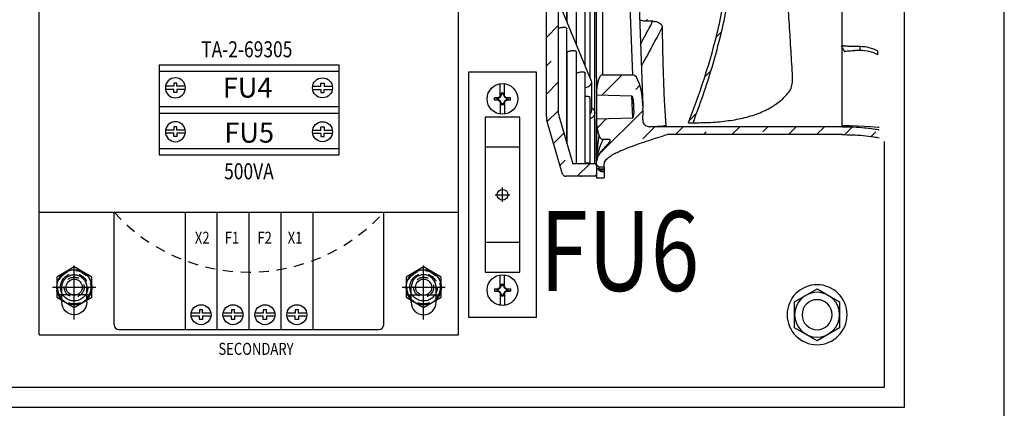
# Model space of a CAD drawing. Extents: x 0 to 143, y 0 to 93.
# Drawn here: x 98 to 110, y 17 to 22 of the extents above; entities that cross this region are included whole.
import ezdxf
from ezdxf.enums import TextEntityAlignment as Align

# ---------------------------------------------------------------- set-up
doc = ezdxf.new("R2010")
doc.units = 0
doc.header["$MEASUREMENT"] = 0
for name, pattern in [('CENTER2', [1.125, 0.75, -0.125, 0.125, -0.125]), ('HIDDEN', [0.375, 0.25, -0.125]), ('HIDDEN2', [0.1875, 0.125, -0.0625])]:
    doc.linetypes.add(name, pattern=pattern)
doc.layers.get('0').update_dxf_attribs({"linetype": 'CONTINUOUS'})
for name, color, linetype in [('DIMS-MTG-HOLES', 1, 'CONTINUOUS'), ('ENCLOSURE', 3, 'CONTINUOUS'), ('HARDWARE', 200, 'CONTINUOUS'), ('PANELPART', 130, 'CONTINUOUS'), ('PLATE', 4, 'CONTINUOUS'), ('PNL-PARTS', 120, 'CONTINUOUS'), ('PUNCH', 6, 'CONTINUOUS'), ('TEMPLATE', 1, 'HIDDEN2'), ('TEXT', 2, 'CONTINUOUS')]:
    doc.layers.add(name, color=color, linetype=linetype)
doc.styles.add('ROMANS', font='romans')

# ---------------------------------------------------------------- blocks, each defined once
blk = doc.blocks.new('A$C486A312C')
at = {"layer": 'PANELPART'}
for p, q in [((0.258, 2.529), (0.258, 6.128)), ((0.261, 5.002), (0.261, 2.523)), ((0.379, 2.238), (0.379, 4.573)), ((0.63, 1.822), (0.63, 4.37)), ((0.705, 4.36), (0.705, 1.861)), ((1.085, 1.861), (0.99, 4.36)), ((1.102, 4.367), (1.213, 1.47)), ((0, 3.504), (0, 1.367)), ((0.49, 1.971), (0.49, 3.544)), ((0.157, 1.367), (0.157, 3.452)), ((0.61, 1.382), (0.61, 2.913)), ((0.568, 1.782), (0.159, 2.768)), ((0.551, 1.822), (0.551, 2.652)), ((0, 2.322), (0.157, 2.48)), ((1.337, 2.53), (1.245, 2.53)), ((0.258, 1.005), (0.258, 2.428)), ((2.128, 2.329), (2.197, 2.398)), ((0.15, 2.119), (0.157, 2.126)), ((0.258, 2.117), (0.261, 2.111)), ((0.261, 2.136), (0.261, 0.997)), ((0.379, 0.746), (0.379, 2.137)), ((3.932, 2.212), (3.863, 2.212)), ((3.932, 2.164), (3.865, 2.164)), ((3.932, 2.164), (3.932, 2.212)), ((4.155, 2.109), (4.155, 2.156)), ((0, 1.969), (0.062, 2.03)), ((0.49, 0.748), (0.49, 1.87)), ((0.695, 1.603), (0.953, 1.861)), ((0.705, 1.861), (1.085, 1.861)), ((1.987, 1.834), (2.065, 1.912)), ((0, 1.615), (0.157, 1.772)), ((0.571, 1.41), (0.571, 1.767)), ((0.63, 1.822), (0.63, 1.797)), ((1.122, 1.677), (1.175, 1.729)), ((1.074, 1.592), (0.63, 1.605)), ((0.551, 0.76), (0.551, 1.57)), ((1.084, 1.322), (1.074, 1.592)), ((1.091, 1.552), (1.098, 1.375)), ((1.092, 1.538), (1.098, 1.375)), ((0.015, 1.276), (0.15, 1.411)), ((0.61, 0.748), (0.61, 1.382)), ((0.67, 0.871), (1.214, 1.415)), ((1.213, 1.47), (1.213, 1.443)), ((1.793, 1.286), (1.885, 1.378)), ((0.207, 0.619), (0.011, 1.289)), ((0.162, 1.334), (0.334, 0.748)), ((0.63, 1.308), (1.084, 1.322)), ((0.63, 1.256), (0.63, 0.784)), ((0.638, 1.192), (0.758, 1.312)), ((1.783, 1.26), (1.84, 1.26)), ((0.095, 1.003), (0.222, 1.13)), ((0.634, 1.23), (0.63, 1.23)), ((0.63, 1.164), (0.643, 1.162)), ((1.211, 1.058), (1.363, 1.211)), ((3.701, 1.211), (1.292, 1.211)), ((1.407, 1.211), (1.498, 1.231)), ((3.701, 1.112), (1.515, 1.112)), ((1.619, 1.112), (1.717, 1.211)), ((1.972, 1.112), (2.006, 1.146)), ((2.326, 1.112), (2.424, 1.211)), ((2.713, 1.146), (2.778, 1.211)), ((3.033, 1.112), (3.131, 1.211)), ((3.386, 1.112), (3.485, 1.211)), ((3.701, 1.227), (3.801, 1.226)), ((3.74, 1.112), (3.836, 1.208)), ((3.801, 1.226), (3.898, 1.223)), ((3.898, 1.223), (3.988, 1.218)), ((3.988, 1.218), (4.068, 1.213)), ((4.068, 1.213), (4.157, 1.206)), ((4.071, 1.089), (4.128, 1.146)), ((4.157, 1.206), (4.171, 1.206)), ((0.711, 1.052), (0.668, 0.95)), ((0.705, 1.053), (0.774, 1.053)), ((0.642, 0.865), (0.63, 0.779)), ((0.668, 0.95), (0.642, 0.865)), ((0.175, 0.729), (0.238, 0.793)), ((0.61, 0.748), (0.334, 0.748)), ((0.39, 0.591), (0.547, 0.748)), ((0.63, 0.779), (0.63, 0.779)), ((0.63, 0.779), (0.63, 0.779)), ((0.63, 0.738), (0.63, 0.748)), ((0.728, 0.709), (0.728, 0.748)), ((0.63, 0.738), (0.659, 0.709)), ((0.63, 0.728), (0.63, 0.61)), ((0.658, 0.676), (0.661, 0.673)), ((0.659, 0.709), (0.728, 0.709)), ((0.659, 0.709), (0.659, 0.685)), ((0.659, 0.685), (0.728, 0.685)), ((0.661, 0.673), (0.728, 0.673)), ((0.661, 0.673), (0.689, 0.65)), ((0.689, 0.65), (0.728, 0.65)), ((0.728, 0.709), (0.728, 0.685)), ((0.728, 0.685), (0.728, 0.673)), ((0.728, 0.673), (0.728, 0.65)), ((0.728, 0.65), (0.728, 0.571)), ((0.61, 0.591), (0.245, 0.591)), ((0.372, 0.591), (0.372, 0.588)), ((0.433, 0.591), (0.433, 0.585)), ((0.63, 0.61), (0.63, 0.571)), ((0.63, 0.571), (0.728, 0.571))]:
    blk.add_line(p, q, dxfattribs=at)
for centre, radius, start, end in [((3.935, 1.746), 0.466, 61.8159, 90.3557), ((3.935, 1.699), 0.466, 61.8159, 90.3557), ((0.276, 1.367), 0.276, 180, 196.3217), ((0.276, 1.367), 0.118, 180, 196.3217), ((0.61, 0.728), 0.0197, 0, 90), ((0.245, 0.63), 0.0394, 196.3217, 270), ((0.61, 0.61), 0.0197, 270, 0)]:
    blk.add_arc(centre, radius, start, end, dxfattribs=at)
for centre, major_axis, ratio, start_param, end_param in [((0.705, 1.605), (0, 0.256), 0.292372, 0, 1.569833), ((1.098, 1.47), (0.015, -0.39), 0.292179, 1.559687, 3.130483), ((0.492, 1.759), (0.078, 0.0155), 0.693129, 4.543786, 6.146203), ((0.492, 1.759), (0.078, 0.0155), 0.693129, 6.146203, 6.420167), ((0.705, -0.145), (-0.001, 225.56), 0.000332, 1.562075, 1.563038), ((0.705, -0.17), (-0.001, 225.604), 0.000332, 1.562076, 1.564244), ((1.076, 1.538), (-0.002, 0.0539), 0.292179, 4.701279, 6.263349), ((1.082, 1.375), (0.002, -0.0539), 0.292179, 6.280802, 7.842872), ((1.099, 1.443), (-0.015, 0.39), 0.292179, 4.313672, 4.701279), ((0.705, 1.309), (0, -0.256), 0.292372, 4.714557, 6.283185)]:
    blk.add_ellipse(centre, major_axis=major_axis, ratio=ratio, start_param=start_param, end_param=end_param, dxfattribs=at)
for points, knots in [([(1.783, 1.26), (1.85, 1.441), (1.959, 1.735), (2.084, 2.15), (2.172, 2.498), (2.242, 2.851), (2.291, 3.208), (2.314, 3.57), (2.312, 3.952), (2.279, 4.21), (2.261, 4.348)], [0, 0, 0, 0, 0.183355, 0.297235, 0.411104, 0.524455, 0.637787, 0.753185, 0.868555, 1, 1, 1, 1]), ([(1.84, 1.26), (1.883, 1.374), (1.968, 1.604), (2.08, 1.954), (2.178, 2.309), (2.263, 2.686), (2.327, 3.085), (2.362, 3.505), (2.363, 3.929), (2.328, 4.21), (2.31, 4.35)], [0, 0, 0, 0, 0.115963, 0.231918, 0.348684, 0.465438, 0.59839, 0.732068, 0.865387, 1, 1, 1, 1]), ([(3.086, 1.832), (3.08, 1.94), (3.067, 2.155), (3.047, 2.484), (3.023, 2.826), (2.996, 3.183), (2.964, 3.542), (2.93, 3.892), (2.905, 4.117), (2.892, 4.23)], [0, 0, 0, 0, 0.148904, 0.295665, 0.439708, 0.59262, 0.742699, 0.870918, 1, 1, 1, 1]), ([(1.245, 2.53), (1.227, 2.531), (1.201, 2.532), (1.179, 2.544), (1.172, 2.548)], [0, 0, 0, 0, 0.679758, 1, 1, 1, 1]), ([(1.183, 2.244), (1.203, 2.281), (1.255, 2.375), (1.306, 2.471), (1.337, 2.53)], [0, 0, 0, 0, 0.383908, 1, 1, 1, 1]), ([(1.337, 2.53), (1.351, 2.529), (1.38, 2.527), (1.417, 2.513), (1.442, 2.492), (1.453, 2.472), (1.453, 2.46), (1.454, 2.456)], [0, 0, 0, 0, 0.240212, 0.481374, 0.699938, 0.900995, 1, 1, 1, 1]), ([(0.157, 2.443), (0.159, 2.444), (0.165, 2.446), (0.177, 2.45), (0.194, 2.453), (0.21, 2.455), (0.226, 2.456), (0.24, 2.455), (0.251, 2.45), (0.256, 2.442), (0.258, 2.436), (0.258, 2.433)], [0, 0, 0, 0, 0.065836, 0.185508, 0.305471, 0.419843, 0.545873, 0.697098, 0.825779, 0.925269, 1, 1, 1, 1]), ([(1.454, 2.456), (1.419, 2.39), (1.334, 2.228), (1.246, 2.067), (1.193, 1.971)], [0, 0, 0, 0, 0.407751, 1, 1, 1, 1]), ([(1.454, 2.456), (1.454, 2.384), (1.456, 2.24), (1.461, 2.03), (1.467, 1.828), (1.474, 1.642), (1.482, 1.486), (1.489, 1.377), (1.493, 1.305), (1.496, 1.259), (1.499, 1.226), (1.499, 1.218), (1.5, 1.213)], [0, 0, 0, 0, 0.097212, 0.194871, 0.31458, 0.434289, 0.557451, 0.680613, 0.759969, 0.839325, 0.919663, 1, 1, 1, 1]), ([(3.701, 2.223), (3.701, 2.223), (3.71, 2.223), (3.752, 2.223), (3.793, 2.217), (3.826, 2.213)], [0, 0, 0, 0, 0.000019, 0.21167, 1, 1, 1, 1]), ([(3.863, 2.212), (3.846, 2.212), (3.81, 2.213), (3.756, 2.218), (3.719, 2.222), (3.701, 2.223)], [0, 0, 0, 0, 0.306671, 0.666742, 1, 1, 1, 1]), ([(0.261, 2.136), (0.262, 2.139), (0.262, 2.144), (0.27, 2.149), (0.282, 2.154), (0.297, 2.158), (0.314, 2.161), (0.328, 2.164), (0.337, 2.164), (0.34, 2.164)], [0, 0, 0, 0, 0.145149, 0.313876, 0.482288, 0.623579, 0.765238, 0.899609, 1, 1, 1, 1]), ([(0.34, 2.164), (0.347, 2.164), (0.358, 2.164), (0.37, 2.16), (0.376, 2.151), (0.379, 2.144), (0.379, 2.139), (0.379, 2.139)], [0, 0, 0, 0, 0.323361, 0.590916, 0.785373, 0.980495, 1, 1, 1, 1]), ([(3.701, 2.209), (3.701, 2.128), (3.701, 1.966), (3.701, 1.76), (3.701, 1.574), (3.701, 1.417), (3.701, 1.299), (3.701, 1.225), (3.701, 1.215), (3.701, 1.211)], [0, 0, 0, 0, 0.130372, 0.260745, 0.391117, 0.543338, 0.695558, 0.847779, 1, 1, 1, 1]), ([(3.701, 2.209), (3.701, 2.209), (3.701, 2.209), (3.701, 2.209), (3.702, 2.209), (3.702, 2.208), (3.703, 2.208), (3.703, 2.207), (3.713, 2.192), (3.724, 2.174), (3.734, 2.156), (3.737, 2.152)], [0, 0, 0, 0, 0.0022, 0.005241, 0.012012, 0.018663, 0.028674, 0.044092, 0.068753, 0.789658, 1, 1, 1, 1]), ([(3.737, 2.152), (3.737, 2.152), (3.737, 2.152), (3.737, 2.153), (3.737, 2.153), (3.738, 2.153), (3.757, 2.159), (3.801, 2.161), (3.844, 2.163), (3.865, 2.164)], [0, 0, 0, 0, 0.002656, 0.005305, 0.008204, 0.011556, 0.031384, 0.499946, 1, 1, 1, 1]), ([(0.379, 1.88), (0.38, 1.881), (0.384, 1.884), (0.395, 1.888), (0.412, 1.892), (0.426, 1.895), (0.434, 1.896), (0.436, 1.896)], [0, 0, 0, 0, 0.13524, 0.403892, 0.674304, 0.904334, 1, 1, 1, 1]), ([(0.436, 1.896), (0.443, 1.896), (0.456, 1.898), (0.471, 1.896), (0.482, 1.892), (0.487, 1.883), (0.49, 1.876), (0.49, 1.872), (0.49, 1.872)], [0, 0, 0, 0, 0.24136, 0.481411, 0.685935, 0.842679, 0.999748, 1, 1, 1, 1]), ([(3.052, 1.658), (3.056, 1.665), (3.064, 1.677), (3.074, 1.709), (3.082, 1.747), (3.086, 1.787), (3.087, 1.815), (3.086, 1.829), (3.086, 1.832)], [0, 0, 0, 0, 0.190498, 0.380997, 0.571483, 0.761976, 0.952472, 1, 1, 1, 1]), ([(1.84, 1.26), (1.904, 1.261), (2.049, 1.262), (2.259, 1.28), (2.47, 1.316), (2.661, 1.373), (2.821, 1.451), (2.953, 1.544), (3.019, 1.62), (3.052, 1.658)], [0, 0, 0, 0, 0.117003, 0.268033, 0.419046, 0.57478, 0.730489, 0.864713, 1, 1, 1, 1]), ([(0.49, 1.593), (0.494, 1.593), (0.504, 1.593), (0.518, 1.592), (0.532, 1.59), (0.543, 1.587), (0.549, 1.582), (0.55, 1.576), (0.55, 1.574)], [0, 0, 0, 0, 0.138598, 0.309569, 0.496639, 0.72052, 0.917391, 1, 1, 1, 1]), ([(0.551, 1.375), (0.554, 1.377), (0.563, 1.383), (0.57, 1.396), (0.57, 1.406), (0.57, 1.41)], [0, 0, 0, 0, 0.208372, 0.685847, 1, 1, 1, 1]), ([(0.61, 1.382), (0.61, 1.376), (0.608, 1.36), (0.594, 1.337), (0.573, 1.319), (0.556, 1.313), (0.551, 1.312)], [0, 0, 0, 0, 0.215072, 0.540552, 0.864069, 1, 1, 1, 1]), ([(0.571, 1.446), (0.572, 1.445), (0.585, 1.439), (0.6, 1.42), (0.609, 1.398), (0.61, 1.386), (0.61, 1.382)], [0, 0, 0, 0, 0.055104, 0.45723, 0.861028, 1, 1, 1, 1]), ([(0.63, 0.779), (0.63, 0.779), (0.63, 0.811), (0.63, 0.876), (0.63, 0.996), (0.63, 1.137), (0.63, 1.246), (0.63, 1.298), (0.63, 1.301)], [0, 0, 0, 0, 0.001207, 0.18431, 0.36757, 0.676053, 0.985003, 1, 1, 1, 1]), ([(1.21, 1.296), (1.21, 1.287), (1.211, 1.27), (1.222, 1.247), (1.24, 1.228), (1.264, 1.214), (1.283, 1.212), (1.292, 1.211)], [0, 0, 0, 0, 0.189641, 0.379055, 0.574842, 0.782742, 1, 1, 1, 1]), ([(0.728, 0.748), (0.729, 0.755), (0.731, 0.771), (0.754, 0.805), (0.816, 0.854), (0.921, 0.906), (1.083, 0.971), (1.282, 1.039), (1.437, 1.088), (1.515, 1.112)], [0, 0, 0, 0, 0.022692, 0.054226, 0.133527, 0.290103, 0.44931, 0.724517, 1, 1, 1, 1]), ([(1.5, 1.213), (1.499, 1.213), (1.498, 1.213), (1.488, 1.212), (1.455, 1.212), (1.386, 1.211), (1.324, 1.211), (1.29, 1.211)], [0, 0, 0, 0, 0.043289, 0.101336, 0.213055, 0.572454, 1, 1, 1, 1]), ([(3.701, 1.211), (3.797, 1.209), (3.95, 1.206), (4.107, 1.184), (4.167, 1.173), (4.171, 1.172)], [0, 0, 0, 0, 0.2397533, 0.3849157, 0.394612, 0.394612, 0.394612, 0.394612]), ([(3.701, 1.112), (3.791, 1.111), (3.926, 1.108), (4.083, 1.088), (4.149, 1.077), (4.171, 1.072)], [0, 0, 0, 0, 0.2589869, 0.3884204, 0.4530717, 0.4530717, 0.4530717, 0.4530717]), ([(0.662, 1.1), (0.656, 1.058), (0.641, 0.953), (0.63, 0.844), (0.63, 0.779), (0.63, 0.779)], [0, 0, 0, 0, 0.409581, 0.997769, 1, 1, 1, 1]), ([(0.632, 0.771), (0.638, 0.797), (0.65, 0.843), (0.689, 0.901), (0.729, 0.945), (0.767, 0.986), (0.795, 1.014), (0.802, 1.034), (0.802, 1.039), (0.801, 1.044), (0.799, 1.047), (0.793, 1.05), (0.785, 1.052), (0.778, 1.053), (0.774, 1.053)], [0, 0, 0, 0, 0.223878, 0.397355, 0.575024, 0.724576, 0.87491, 0.892567, 0.906844, 0.917464, 0.928101, 0.942428, 0.96834, 1, 1, 1, 1]), ([(0.548, 0.764), (0.548, 0.762), (0.548, 0.759), (0.537, 0.756), (0.526, 0.754), (0.513, 0.753), (0.502, 0.753), (0.494, 0.753), (0.49, 0.753), (0.49, 0.753)], [0, 0, 0, 0, 0.338448, 0.53836, 0.739321, 0.831378, 0.92423, 0.990826, 1, 1, 1, 1]), ([(0.632, 0.771), (0.633, 0.78), (0.634, 0.791), (0.64, 0.8), (0.641, 0.802)], [0, 0, 0, 0, 0.800244, 1, 1, 1, 1]), ([(0.658, 0.676), (0.652, 0.681), (0.643, 0.688), (0.633, 0.696), (0.63, 0.699)], [0, 0, 0, 0, 0.655985, 1, 1, 1, 1])]:
    blk.add_open_spline(points, degree=3, knots=knots, dxfattribs=at)
for points, degree in [([(3.701, 2.657), (3.701, 2.581), (3.701, 2.428), (3.701, 2.292), (3.701, 2.223)], 3), ([(1.268, 2.55), (1.245, 2.53)], 1), ([(3.701, 2.212), (3.701, 2.223)], 1), ([(3.701, 2.209), (3.701, 2.212)], 1), ([(0.63, 0.748), (0.632, 0.771)], 1), ([(0.659, 0.685), (0.658, 0.676)], 1)]:
    blk.add_open_spline(points, degree=degree, dxfattribs=at)
blk = doc.blocks.new('A$C34770D08')
at = {"layer": 'PLATE', "linetype": 'Continuous'}
blk.add_circle((0.09, 0.09), 0.068, dxfattribs=at)
at = {"layer": 'TEMPLATE', "linetype": 'Continuous'}
for p, q in [((0.09, 0), (0.09, 0.18)), ((0, 0.09), (0.18, 0.09))]:
    blk.add_line(p, q, dxfattribs=at)
blk = doc.blocks.new('A$C687D5FEF')
at = {"layer": 'PNL-PARTS'}
for p, q in [((0.397, 2.767), (0.397, 2.92)), ((0.452, 2.767), (0.452, 2.92)), ((0.325, 2.744), (0.365, 2.737)), ((0.365, 2.744), (0.325, 2.744)), ((0.325, 2.715), (0.325, 2.744)), ((0.325, 2.715), (0.365, 2.722)), ((0.365, 2.715), (0.325, 2.715)), ((0.365, 2.744), (0.393, 2.761)), ((0.365, 2.737), (0.398, 2.756)), ((0.365, 2.715), (0.365, 2.744)), ((0.398, 2.703), (0.365, 2.722)), ((0.393, 2.699), (0.365, 2.715)), ((0.393, 2.761), (0.41, 2.789)), ((0.398, 2.756), (0.393, 2.761)), ((0.398, 2.756), (0.417, 2.789)), ((0.439, 2.803), (0.41, 2.803)), ((0.41, 2.789), (0.41, 2.803)), ((0.439, 2.789), (0.41, 2.789)), ((0.414, 2.803), (0.417, 2.789)), ((0.434, 2.803), (0.432, 2.789)), ((0.432, 2.789), (0.451, 2.756)), ((0.439, 2.789), (0.439, 2.803)), ((0.439, 2.789), (0.456, 2.761)), ((0.451, 2.756), (0.456, 2.761)), ((0.451, 2.756), (0.484, 2.737)), ((0.484, 2.722), (0.451, 2.703)), ((0.456, 2.761), (0.484, 2.744)), ((0.484, 2.715), (0.456, 2.699)), ((0.523, 2.744), (0.484, 2.737)), ((0.523, 2.744), (0.484, 2.744)), ((0.484, 2.715), (0.484, 2.744)), ((0.523, 2.715), (0.484, 2.722)), ((0.523, 2.715), (0.484, 2.715)), ((0.523, 2.715), (0.523, 2.744)), ((0.393, 2.699), (0.398, 2.703)), ((0.41, 2.67), (0.393, 2.699)), ((0.397, 2.691), (0.397, 2.538)), ((0.417, 2.67), (0.398, 2.703)), ((0.41, 2.656), (0.41, 2.67)), ((0.439, 2.67), (0.41, 2.67)), ((0.439, 2.656), (0.41, 2.656)), ((0.414, 2.656), (0.417, 2.67)), ((0.451, 2.703), (0.432, 2.67)), ((0.434, 2.656), (0.432, 2.67)), ((0.456, 2.699), (0.439, 2.67)), ((0.439, 2.656), (0.439, 2.67)), ((0.456, 2.699), (0.451, 2.703)), ((0.452, 2.692), (0.452, 2.539)), ((0.396, 0.376), (0.396, 0.53)), ((0.451, 0.378), (0.451, 0.531)), ((0.364, 0.354), (0.392, 0.37)), ((0.392, 0.37), (0.409, 0.399)), ((0.392, 0.37), (0.397, 0.366)), ((0.397, 0.366), (0.416, 0.399)), ((0.409, 0.413), (0.409, 0.399)), ((0.409, 0.413), (0.438, 0.413)), ((0.409, 0.399), (0.438, 0.399)), ((0.414, 0.413), (0.416, 0.399)), ((0.434, 0.413), (0.431, 0.399)), ((0.431, 0.399), (0.45, 0.366)), ((0.438, 0.413), (0.438, 0.399)), ((0.438, 0.399), (0.454, 0.37)), ((0.454, 0.37), (0.45, 0.366)), ((0.454, 0.37), (0.483, 0.354)), ((0.324, 0.354), (0.364, 0.347)), ((0.324, 0.354), (0.364, 0.354)), ((0.324, 0.354), (0.324, 0.325)), ((0.324, 0.325), (0.364, 0.332)), ((0.324, 0.325), (0.364, 0.325)), ((0.364, 0.347), (0.397, 0.366)), ((0.364, 0.354), (0.364, 0.325)), ((0.397, 0.313), (0.364, 0.332)), ((0.392, 0.308), (0.364, 0.325)), ((0.397, 0.313), (0.392, 0.308)), ((0.409, 0.28), (0.392, 0.308)), ((0.396, 0.302), (0.396, 0.149)), ((0.416, 0.28), (0.397, 0.313)), ((0.409, 0.28), (0.409, 0.266)), ((0.409, 0.28), (0.438, 0.28)), ((0.409, 0.266), (0.438, 0.266)), ((0.414, 0.266), (0.416, 0.28)), ((0.45, 0.313), (0.431, 0.28)), ((0.434, 0.266), (0.431, 0.28)), ((0.454, 0.308), (0.438, 0.28)), ((0.438, 0.28), (0.438, 0.266)), ((0.45, 0.366), (0.483, 0.347)), ((0.483, 0.332), (0.45, 0.313)), ((0.45, 0.313), (0.454, 0.308)), ((0.451, 0.302), (0.451, 0.149)), ((0.483, 0.325), (0.454, 0.308)), ((0.523, 0.354), (0.483, 0.347)), ((0.483, 0.354), (0.523, 0.354)), ((0.483, 0.354), (0.483, 0.325)), ((0.523, 0.325), (0.483, 0.332)), ((0.483, 0.325), (0.523, 0.325)), ((0.523, 0.354), (0.523, 0.325))]:
    blk.add_line(p, q, dxfattribs=at)
for points in [[(0, 3.063), (0, 0), (0.85, 0), (0.85, 3.063)], [(0.206, 2.501), (0.206, 0.938), (0.644, 0.938), (0.644, 2.501)], [(0.206, 2.126), (0.206, 0.563), (0.644, 0.563), (0.644, 2.126)]]:
    blk.add_lwpolyline(points, close=True, dxfattribs=at)
for centre in [(0.424, 2.73), (0.424, 0.339)]:
    blk.add_circle(centre, 0.192, dxfattribs=at)
at = {"layer": 'PLATE', "linetype": 'Continuous'}
blk.add_blockref('A$C34770D08', (0.335, 1.441), dxfattribs=at)
blk = doc.blocks.new('A$C76F7240D')
blk.add_lwpolyline([(0, 0.162), (0.281, 0), (0.563, 0.162), (0.563, 0.487), (0.281, 0.65), (0, 0.487)], close=True)
blk.add_circle((0.281, 0.325), 0.281)
blk = doc.blocks.new('A$C5154320B')
at = {"layer": 'HARDWARE'}
for radius in [0.375, 0.188]:
    blk.add_circle((0, 0), radius, dxfattribs=at)
at = {"layer": 'HARDWARE', "linetype": 'Continuous', "xscale": 1.000072159309369, "yscale": 1.000072159309369, "zscale": 1.00007215930937}
blk.add_blockref('A$C76F7240D', (-0.281, -0.325), dxfattribs=at)
blk = doc.blocks.new('A$C67650FAF')
at = {"layer": 'HARDWARE', "xscale": -1}
blk.add_blockref('A$C5154320B', (-0.844, -68.094), dxfattribs=at)
blk = doc.blocks.new('A$C71254830')
at = {"layer": 'PANELPART'}
for points in [[(-0.123, 0.02), (-0.02, 0.02), (-0.02, 0.06), (0.02, 0.06), (0.02, 0.02), (0.123, 0.02)], [(-0.123, -0.02), (-0.02, -0.02), (-0.02, -0.06), (0.02, -0.06), (0.02, -0.02), (0.123, -0.02)]]:
    blk.add_lwpolyline(points, dxfattribs=at)
blk.add_circle((0, 0), 0.125, dxfattribs=at)
blk = doc.blocks.new('A$C4611178C')
at = {"layer": 'PANELPART', "linetype": 'Continuous'}
for p, q in [((0.046, 0.375), (0.046, 0.187)), ((0.359, 0.375), (0.359, 0.187))]:
    blk.add_line(p, q, dxfattribs=at)
for centre, start, end in [((0.203, 0.375), 0, 180), ((0.203, 0.187), 180, 0)]:
    blk.add_arc(centre, 0.156, start, end, dxfattribs=at)
at = {"layer": 'PUNCH'}
for p, q in [((0.203, 0.589), (0.203, 0)), ((0.405, 0.281), (0, 0.281))]:
    blk.add_line(p, q, dxfattribs=at)
blk = doc.blocks.new('A$C770E50AD')
at = {"layer": 'DIMS-MTG-HOLES'}
for p, q in [((0, -0.27), (0, 0.27)), ((-0.27, 0), (0.27, 0))]:
    blk.add_line(p, q, dxfattribs=at)
at = {"layer": 'PLATE', "color": 200, "linetype": 'HIDDEN', "ltscale": 0.6}
for radius in [0.22, 0.208, 0.125]:
    blk.add_circle((0, 0), radius, dxfattribs=at)
at = {"layer": 'PLATE', "color": 200, "linetype": 'CENTER2'}
blk.add_circle((0, 0), 0.172, dxfattribs=at)
at = {"layer": 'PLATE', "color": 200, "linetype": 'Continuous'}
blk.add_circle((0, 0), 0.101, dxfattribs=at)
blk = doc.blocks.new('A$C192F7C2F')
at = {"layer": 'HARDWARE'}
blk.add_lwpolyline([(-0.126, 0.219), (-0.253, 0), (-0.126, -0.219), (0.126, -0.219), (0.253, 0), (0.126, 0.219)], close=True, dxfattribs=at)
blk.add_circle((0, 0), 0.219, dxfattribs=at)
blk = doc.blocks.new('A$C28ED6D96')
at = {"layer": 'PANELPART'}
for p, q in [((0, 5.877), (5.25, 5.877)), ((0, 0.252), (0, 5.877)), ((0.997, 5.815), (4.252, 5.815)), ((1.825, 4.346), (1.825, 5.815)), ((2.225, 4.346), (2.225, 5.815)), ((2.625, 4.346), (2.625, 5.815)), ((3.025, 4.346), (3.025, 5.815)), ((3.425, 4.346), (3.425, 5.815)), ((5.25, 0.252), (5.25, 5.877)), ((0.937, 5.755), (0.937, 4.346)), ((4.312, 5.755), (4.312, 4.346)), ((0, 4.346), (5.25, 4.346)), ((1.5, 3.627), (3.75, 3.627)), ((1.5, 3.627), (1.5, 2.502)), ((3.75, 3.627), (3.75, 2.502)), ((1.5, 3.547), (3.75, 3.547)), ((1.5, 3.105), (3.75, 3.105)), ((1.5, 3.025), (3.75, 3.025)), ((1.5, 2.582), (3.75, 2.582)), ((1.5, 2.502), (3.75, 2.502)), ((0, 1.783), (5.25, 1.783)), ((0.937, 0.375), (0.937, 1.783)), ((1.825, 1.783), (1.825, 0.315)), ((2.225, 1.783), (2.225, 0.315)), ((2.625, 1.783), (2.625, 0.315)), ((3.025, 1.783), (3.025, 0.315)), ((3.425, 1.783), (3.425, 0.315)), ((4.312, 0.375), (4.312, 1.783)), ((0, 0.252), (5.25, 0.252)), ((0.997, 0.315), (4.252, 0.315))]:
    blk.add_line(p, q, dxfattribs=at)
for centre, start, end in [((0.997, 5.755), 90, 180), ((4.252, 5.755), 0, 90), ((0.997, 0.375), 180, 270), ((4.252, 0.375), 270, 360)]:
    blk.add_arc(centre, 0.06, start, end, dxfattribs=at)
at = {"layer": 'PANELPART', "linetype": 'HIDDEN2'}
for centre, start, end in [((2.625, 2.819), 42.1378, 137.8622), ((2.625, 3.31), 222.1378, 317.8622)]:
    blk.add_arc(centre, 2.276, start, end, dxfattribs=at)
at = {"layer": 'HARDWARE', "linetype": 'Continuous', "rotation": 90}
for p in [(0.437, 5.471), (4.812, 5.471), (0.437, 0.846), (4.812, 0.846)]:
    blk.add_blockref('A$C192F7C2F', p, dxfattribs=at)
at = {"layer": 'PANELPART', "linetype": 'Continuous'}
blk.add_blockref('A$C4611178C', (0.235, 5.096), dxfattribs=at)
at = {"layer": 'PANELPART', "xscale": -1}
for p in [(2.025, 5.627), (2.425, 5.627), (2.825, 5.627), (3.225, 5.627), (1.704, 3.34, 3.421), (1.704, 2.791, 3.421)]:
    blk.add_blockref('A$C71254830', p, dxfattribs=at)
at = {"layer": 'PANELPART', "linetype": 'Continuous', "xscale": -1}
blk.add_blockref('A$C4611178C', (5.015, 5.096), dxfattribs=at)
at = {"layer": 'PANELPART'}
for p in [(3.546, 3.34, 3.421), (3.546, 2.791, 3.421)]:
    blk.add_blockref('A$C71254830', p, dxfattribs=at)
at = {"layer": 'PANELPART', "linetype": 'Continuous', "xscale": -1, "rotation": 180}
blk.add_blockref('A$C4611178C', (0.235, 1.033), dxfattribs=at)
at = {"layer": 'PANELPART', "linetype": 'Continuous', "rotation": 180}
blk.add_blockref('A$C4611178C', (5.015, 1.033), dxfattribs=at)
at = {"layer": 'PANELPART', "rotation": 180}
for p in [(2.025, 0.502), (2.425, 0.502), (2.825, 0.502), (3.225, 0.502)]:
    blk.add_blockref('A$C71254830', p, dxfattribs=at)
at = {"layer": 'PLATE', "linetype": 'Continuous'}
for p in [(0.437, 5.471), (4.812, 5.471), (0.437, 0.846), (4.812, 0.846)]:
    blk.add_blockref('A$C770E50AD', p, dxfattribs=at)
at = {"layer": 'TEXT', "style": 'ROMANS', "width": 0.8}
for s, height, p in [('PRIMARY', 0.15, (2.63, 6.01)), ('H1', 0.15, (2.026, 4.67, -3.421)), ('H2', 0.15, (2.428, 4.67, -3.421)), ('H3', 0.15, (2.877, 4.67, -3.421)), ('H4', 0.15, (3.241, 4.67, -3.421)), ('TA-2-69305', 0.2, (2.598, 3.822)), ('500VA', 0.2, (2.625, 2.296)), ('X2', 0.15, (2.04, 1.465, -3.421)), ('F1', 0.15, (2.413, 1.465, -3.421)), ('F2', 0.15, (2.821, 1.465, -3.421)), ('X1', 0.15, (3.202, 1.465, -3.421)), ('SECONDARY', 0.15, (2.713, 0.075))]:
    blk.add_text(s, height=height, dxfattribs=at).set_placement(p, align=Align.MIDDLE_CENTER)
at = {"layer": 'TEXT', "style": 'ROMANS'}
for s, p in [('FU4', (2.297, 3.218)), ('FU5', (2.316, 2.654))]:
    blk.add_text(s, height=0.25, dxfattribs=at).set_placement(p)

msp = doc.modelspace()

# ---------------------------------------------------------------- linework, layer by layer
at = {"layer": 'ENCLOSURE'}
for points in [[(73.947, 15.437), (109.947, 15.437), (109.947, 87.437), (73.947, 87.437)], [(75.197, 16.687), (108.697, 16.687), (108.697, 86.187), (75.197, 86.187)]]:
    msp.add_lwpolyline(points, close=True, dxfattribs=at)
msp.add_lwpolyline([(75.447, 20.036), (75.447, 16.937), (108.447, 16.937), (108.447, 20.008)], dxfattribs=at)

# ---------------------------------------------------------------- block references
at = {"layer": 'PANELPART'}
msp.add_blockref('A$C486A312C', (104.21, 18.984), dxfattribs=at)
at = {"layer": 'PANELPART', "linetype": 'Continuous'}
for name, p in [('A$C28ED6D96', (97.864, 17.341)), ('A$C687D5FEF', (103.239, 17.812))]:
    msp.add_blockref(name, p, dxfattribs=at)
at = {"layer": 'PLATE'}
msp.add_blockref('A$C67650FAF', (108.447, 85.937), dxfattribs=at)

# ---------------------------------------------------------------- texts
at = {"layer": 'TEXT', "style": 'ROMANS', "width": 0.8}
msp.add_text('FU6', height=1, dxfattribs=at).set_placement((104.132, 18.14))

doc.saveas('drawing.dxf')
